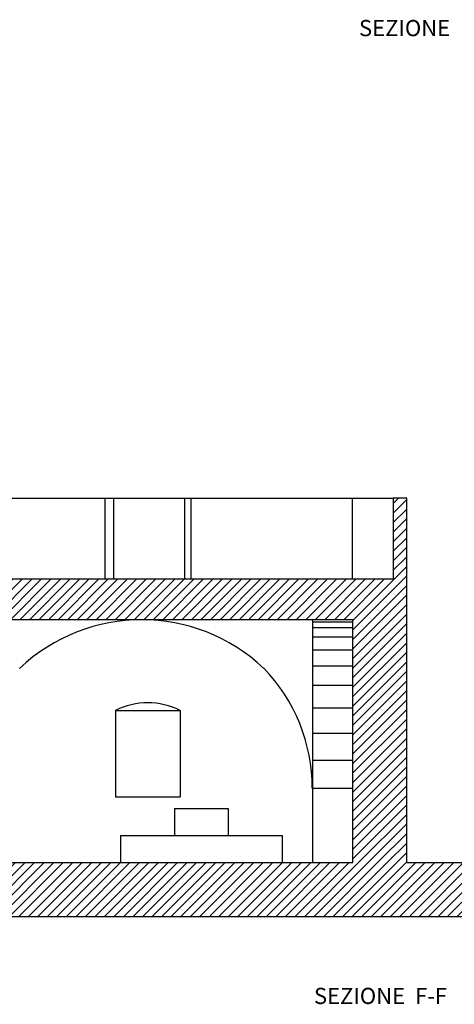
# Model space of a CAD drawing. Extents: x 9005 to 10326, y -849 to -235.
# Drawn here: x 9804 to 9885, y -715 to -533 of the extents above; entities that cross this region are included whole.
import ezdxf

# ---------------------------------------------------------------- set-up
doc = ezdxf.new("R2010")
doc.units = 0
doc.header["$LTSCALE"] = 0.1
doc.header["$MEASUREMENT"] = 0
doc.layers.get('0').update_dxf_attribs({"linetype": 'CONTINUOUS'})
for name, color, linetype in [('0_09', 3, 'CONTINUOUS'), ('CIANO', 4, 'CONTINUOUS'), ('GIALLO', 2, 'CONTINUOUS'), ('MAGENTA', 6, 'CONTINUOUS'), ('RETI', 1, 'CONTINUOUS'), ('SS', 40, 'CONTINUOUS')]:
    doc.layers.add(name, color=color, linetype=linetype)
doc.styles.get("Standard").update_dxf_attribs({"font": 'ARIALN.TTF'})
pattern_1 = [(45, (0, 35.0968), (-0.88388348, 0.88388348), [])]

msp = doc.modelspace()

# ---------------------------------------------------------------- hatches: boundary and pattern name
at = {"layer": 'RETI'}
h = msp.add_hatch(dxfattribs=at)
h.set_pattern_fill('ANSI31,_O', color=256, scale=10)
h.set_pattern_definition(pattern_1)
h.paths.add_polyline_path([(9776.9, -667.81), (9776.9, -664.81), (9781.91, -664.81), (9781.91, -669.31), (9786.91, -669.31), (9786.91, -643.81), (9865.71, -643.81), (9865.71, -688.81), (9875.71, -688.81), (9875.71, -621.31), (9873.21, -621.31), (9873.21, -636.31), (9786.91, -636.31), (9786.91, -635.81), (9776.9, -635.81), (9776.9, -644.31), (9727.38, -644.31), (9727.38, -633.51), (9716.76, -633.51), (9716.76, -633.78, -0.292306), (9717.11, -634.22, 0.273351), (9717.22, -634.38, -0.361741), (9717.44, -634.54, 0.301592), (9717.64, -634.73), (9717.72, -634.73, -0.019208), (9717.7, -634.73), (9717.7, -635.04), (9717.88, -635.04), (9717.88, -688.81), (9720.88, -688.81), (9720.88, -664.81), (9727.38, -664.81), (9727.38, -667.81, -0.807776)])
h = msp.add_hatch(dxfattribs=at)
h.set_pattern_fill('ANSI31,_O', color=256, scale=10)
h.set_pattern_definition(pattern_1)
h.paths.add_polyline_path([(9897.32, -688.81), (9442.78, -688.81), (9442.78, -698.81), (9897.32, -698.81)])

# ---------------------------------------------------------------- linework, layer by layer
at = {"layer": '0_09'}
for p, q in [((9858.21, -644.17), (9865.71, -644.17)), ((9858.21, -645.23), (9865.71, -645.23)), ((9858.21, -646.97), (9865.71, -646.97)), ((9858.21, -649.36), (9865.71, -649.36)), ((9858.21, -652.35), (9865.71, -652.35)), ((9858.21, -655.94), (9865.71, -655.94)), ((9858.21, -660.13), (9865.71, -660.13)), ((9858.21, -664.82), (9865.71, -664.82)), ((9858.21, -669.84), (9865.71, -669.84)), ((9858.21, -675.02), (9865.71, -675.02))]:
    msp.add_line(p, q, dxfattribs=at)
at = {"layer": 'CIANO'}
for p, q in [((9821.68, -660.61), (9821.68, -676.61)), ((9821.68, -660.61), (9833.68, -660.61)), ((9833.68, -660.61), (9833.68, -676.61)), ((9821.68, -676.61), (9833.68, -676.61)), ((9832.61, -678.81), (9842.61, -678.81)), ((9832.61, -678.81), (9832.61, -683.81)), ((9842.61, -678.81), (9842.61, -683.81)), ((9822.61, -683.81), (9822.61, -688.81)), ((9822.61, -683.81), (9852.61, -683.81)), ((9852.61, -683.81), (9852.61, -688.81))]:
    msp.add_line(p, q, dxfattribs=at)
msp.add_arc((9827.68, -672.82), 13.61, 63.8317, 116.1683, dxfattribs=at)
at = {"layer": 'GIALLO'}
for p, q in [((9786.91, -621.31), (9873.21, -621.31)), ((9819.68, -621.31), (9819.68, -636.31)), ((9821.28, -621.31), (9821.28, -636.31)), ((9834.48, -621.31), (9834.48, -636.31)), ((9835.68, -621.31), (9835.68, -636.31)), ((9865.61, -621.31), (9865.61, -636.31)), ((9858.21, -643.81), (9858.21, -688.81))]:
    msp.add_line(p, q, dxfattribs=at)
for centre, radius, start, end in [((9826.55, -676.84), 33.02, 46.6794, 133.3206), ((9826.29, -675.02), 31.91, 0, 44.1055)]:
    msp.add_arc(centre, radius, start, end, dxfattribs=at)
at = {"layer": 'MAGENTA'}
for p, q in [((9442.78, -688.81), (9865.71, -688.81)), ((9875.71, -688.81), (9897.32, -688.81))]:
    msp.add_line(p, q, dxfattribs=at)
for points in [[(9875.71, -688.81), (9875.71, -621.31), (9873.21, -621.31), (9873.21, -636.31), (9786.91, -636.31), (9786.91, -635.81), (9776.9, -635.81), (9776.9, -644.31), (9727.38, -644.31), (9727.38, -633.51), (9716.76, -633.51), (9716.76, -633.78, -0.292306), (9717.11, -634.22, 0.404081), (9717.31, -634.39, -0.243828), (9717.44, -634.54, 0.301592), (9717.64, -634.73), (9717.7, -634.73), (9717.7, -635.04), (9717.88, -635.04), (9717.88, -688.81)], [(9865.71, -688.81), (9865.71, -643.81), (9786.91, -643.81), (9786.91, -669.31), (9781.91, -669.31), (9781.91, -664.81), (9776.9, -664.81), (9776.9, -667.81, 0.807776), (9727.38, -667.81), (9727.38, -664.81), (9720.88, -664.81), (9720.88, -688.81)]]:
    msp.add_lwpolyline(points, format="xyb", dxfattribs=at)
at = {"layer": 'SS'}
msp.add_line((9442.78, -698.81), (9897.32, -698.81), dxfattribs=at)

# ---------------------------------------------------------------- texts
for s, p in [('SEZIONE  E-E', (9866.86, -535.68)), ('SEZIONE  F-F', (9858.5, -715.02))]:
    msp.add_text(s, height=3).set_placement(p)

doc.saveas('drawing.dxf')
